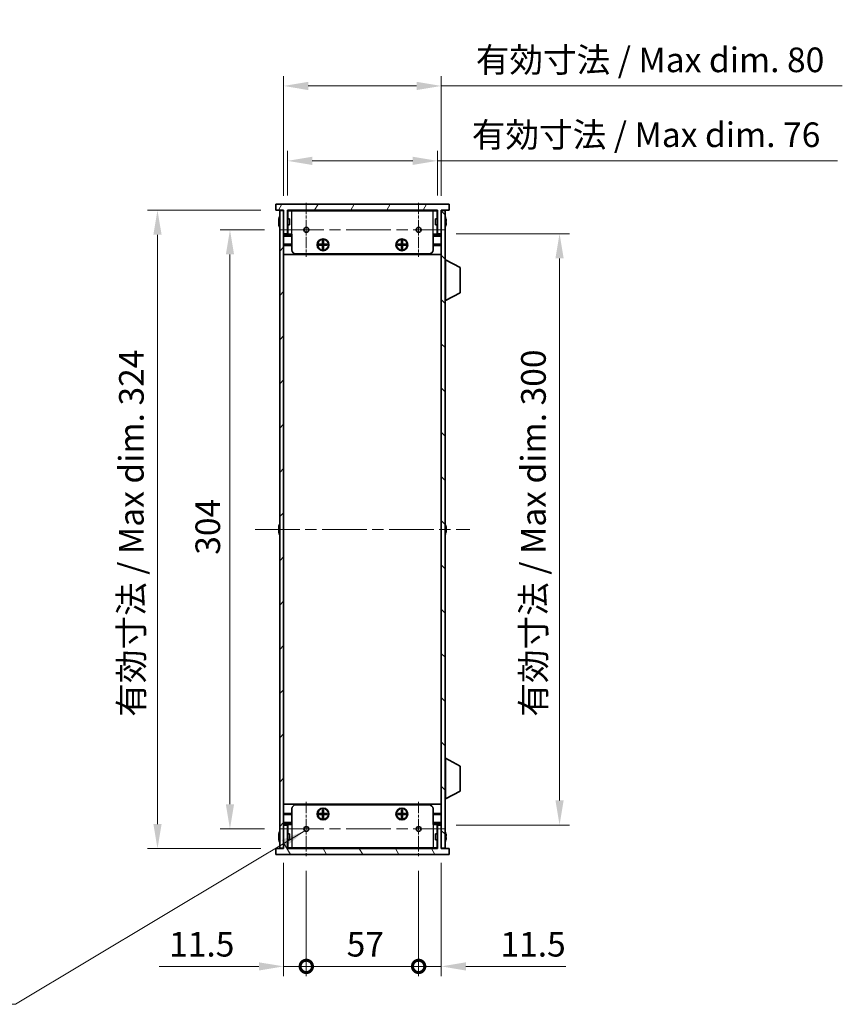
# Model space of a CAD drawing. Units: millimetres. Extents: x 0 to 8251, y 0 to 1405.
# Drawn here: x 2598 to 3015, y 604 to 1104 of the extents above; entities that cross this region are included whole.
import ezdxf

# ---------------------------------------------------------------- set-up
doc = ezdxf.new("R2010")
doc.units = ezdxf.units.MM
doc.header["$LTSCALE"] = 4
doc.linetypes.add('CHAIN', pattern=[0.3543, 0.2362, -0.0295, 0.0591, -0.0295])
doc.layers.get('Defpoints').update_dxf_attribs({"lineweight": 25})
for name, color, linetype, lineweight, true_color in [('Center Mark (ISO)', 7, 'Continuous', 18, 0x80ffff), ('Centerline (ISO)', 7, 'Continuous', 18, 0x80ffff), ('Hatch (ISO)', 1, 'Continuous', 18, 0xff0000)]:
    doc.layers.add(name, color=color, linetype=linetype, lineweight=lineweight, true_color=true_color)
for name, color, linetype, lineweight in [('Dimension (ISO)', 7, 'Continuous', 18), ('Symbol (ISO)', 7, 'Continuous', 18), ('Visible (ISO)', 7, 'Continuous', 35), ('Visible Narrow (ISO)', 7, 'Continuous', 25)]:
    doc.layers.add(name, color=color, linetype=linetype, lineweight=lineweight)
doc.styles.add('Note Text (TK)', font='txt')
doc.dimstyles.new('Default - Method 1b (TK)', dxfattribs={"dimscale": 4, "dimtxt": 2.5, "dimasz": 2.5, "dimexe": 1, "dimexo": 1.5, "dimgap": 1, "dimtad": 1, "dimtoh": 1, "dimrnd": 1e-08, "dimdsep": 46, "dimtxsty": 'Note Text (TK)', "dimcen": 0.09, "dimdle": 5, "dimclrd": 100, "dimclre": 100, "dimclrt": 7, "dimadec": 1, "dimazin": 1, "dimtfac": 1, "dimtmove": 0, "dimatfit": 3, "dimfxl": 0, "dimtolj": 1, "dimlwd": -1, "dimlwe": -1, "dimarcsym": 0})
doc.dimstyles.new('Default - Method 1b (TK)$7', dxfattribs={"dimscale": 4, "dimtxt": 2.5, "dimasz": 2.5, "dimexe": 1, "dimexo": 1.5, "dimgap": 1, "dimtad": 1, "dimtoh": 1, "dimrnd": 1e-08, "dimdsep": 46, "dimtxsty": 'Note Text (TK)', "dimcen": 0.09, "dimdle": 5, "dimclrd": 256, "dimclre": 100, "dimclrt": 7, "dimadec": 1, "dimazin": 1, "dimtfac": 1, "dimtmove": 0, "dimatfit": 3, "dimfxl": 0, "dimtolj": 1, "dimlwd": -1, "dimlwe": -1, "dimarcsym": 0})

# ---------------------------------------------------------------- blocks, each defined once
blk = doc.blocks.new('*D57')
at = {"layer": 'Defpoints', "color": 0, "transparency": 16777216}
for p in [(2729.75, 997.27), (2704.75, 693.27), (2729.75, 693.27)]:
    blk.add_point(p, dxfattribs=at)
at = {"layer": 'Dimension (ISO)', "color": 100, "transparency": 16777216}
for p, q in [((2722.25, 997.27), (2699.75, 997.27)), ((2704.75, 984.77), (2704.75, 705.77)), ((2722.25, 693.27), (2699.75, 693.27))]:
    blk.add_line(p, q, dxfattribs=at)
for points in [[(2702.67, 984.77), (2706.84, 984.77), (2704.75, 997.27)], [(2702.67, 705.77), (2706.84, 705.77), (2704.75, 693.27)]]:
    blk.add_solid(points, dxfattribs=at)
at = {"layer": 'Dimension (ISO)', "color": 7, "transparency": 16777216, "insert": (2693.5, 832.38), "char_height": 12.5, "attachment_point": 4, "rotation": 90, "style": 'Note Text (TK)'}
blk.add_mtext('\\A1;304', dxfattribs=at)
blk = doc.blocks.new('*D58')
at = {"layer": 'Defpoints', "color": 0, "transparency": 16777216}
for p in [(2727.98, 1007.27), (2667.98, 683.27), (2727.98, 683.27)]:
    blk.add_point(p, dxfattribs=at)
at = {"layer": 'Dimension (ISO)', "color": 100, "transparency": 16777216}
for p, q in [((2720.48, 1007.27), (2662.98, 1007.27)), ((2667.98, 994.77), (2667.98, 695.77)), ((2720.48, 683.27), (2662.98, 683.27))]:
    blk.add_line(p, q, dxfattribs=at)
for points in [[(2665.9, 994.77), (2670.07, 994.77), (2667.98, 1007.27)], [(2665.9, 695.77), (2670.07, 695.77), (2667.98, 683.27)]]:
    blk.add_solid(points, dxfattribs=at)
at = {"layer": 'Dimension (ISO)', "color": 7, "transparency": 16777216, "insert": (2654.74, 750.2), "char_height": 12.5, "attachment_point": 4, "rotation": 90, "style": 'Note Text (TK)'}
blk.add_mtext('\\A1;\\fＭＳ Ｐゴシック|b0|i0;\\H12.5000;有効寸法 / Max dim. 324', dxfattribs=at)
blk = doc.blocks.new('*D43')
at = {"layer": 'Defpoints', "color": 0, "transparency": 16777216}
for p in [(2809.98, 1032.27), (2733.98, 1007.27), (2809.98, 1007.27)]:
    blk.add_point(p, dxfattribs=at)
at = {"layer": 'Dimension (ISO)', "color": 100, "transparency": 16777216}
for p, q in [((2733.98, 1014.77), (2733.98, 1037.27)), ((2809.98, 1014.77), (2809.98, 1037.27)), ((2746.48, 1032.27), (2797.48, 1032.27)), ((2809.98, 1032.27), (3013.09, 1032.27))]:
    blk.add_line(p, q, dxfattribs=at)
for points in [[(2746.48, 1034.35), (2746.48, 1030.18), (2733.98, 1032.27)], [(2797.48, 1034.35), (2797.48, 1030.18), (2809.98, 1032.27)]]:
    blk.add_solid(points, dxfattribs=at)
at = {"layer": 'Dimension (ISO)', "color": 7, "transparency": 16777216, "insert": (2827.48, 1045.51), "char_height": 12.5, "attachment_point": 4, "style": 'Note Text (TK)'}
blk.add_mtext('\\A1;\\fＭＳ Ｐゴシック|b0|i0;\\H12.5000;有効寸法 / Max dim. 76', dxfattribs=at)
blk = doc.blocks.new('*D44')
at = {"layer": 'Defpoints', "color": 0, "transparency": 16777216}
for p in [(2811.98, 1070.27), (2731.98, 1007.02), (2811.98, 1007.02)]:
    blk.add_point(p, dxfattribs=at)
at = {"layer": 'Dimension (ISO)', "color": 100, "transparency": 16777216}
for p, q in [((2731.98, 1014.52), (2731.98, 1075.27)), ((2811.98, 1014.52), (2811.98, 1075.27)), ((2744.48, 1070.27), (2799.48, 1070.27)), ((2811.98, 1070.27), (3015.45, 1070.27))]:
    blk.add_line(p, q, dxfattribs=at)
for points in [[(2744.48, 1072.35), (2744.48, 1068.18), (2731.98, 1070.27)], [(2799.48, 1072.35), (2799.48, 1068.18), (2811.98, 1070.27)]]:
    blk.add_solid(points, dxfattribs=at)
at = {"layer": 'Dimension (ISO)', "color": 7, "transparency": 16777216, "insert": (2829.48, 1083.51), "char_height": 12.5, "attachment_point": 4, "style": 'Note Text (TK)'}
blk.add_mtext('\\A1;\\fＭＳ Ｐゴシック|b0|i0;\\H12.5000;有効寸法 / Max dim. 80', dxfattribs=at)
blk = doc.blocks.new('*D45')
at = {"layer": 'Defpoints', "color": 0, "transparency": 16777216}
for p in [(2811.98, 995.27), (2811.98, 695.27), (2871.98, 695.27)]:
    blk.add_point(p, dxfattribs=at)
at = {"layer": 'Dimension (ISO)', "color": 100, "transparency": 16777216}
for p, q in [((2819.48, 995.27), (2876.98, 995.27)), ((2871.98, 982.77), (2871.98, 707.77)), ((2819.48, 695.27), (2876.98, 695.27))]:
    blk.add_line(p, q, dxfattribs=at)
for points in [[(2869.9, 982.77), (2874.07, 982.77), (2871.98, 995.27)], [(2869.9, 707.77), (2874.07, 707.77), (2871.98, 695.27)]]:
    blk.add_solid(points, dxfattribs=at)
at = {"layer": 'Dimension (ISO)', "color": 7, "transparency": 16777216, "insert": (2858.74, 750.24), "char_height": 12.5, "attachment_point": 4, "rotation": 90, "style": 'Note Text (TK)'}
blk.add_mtext('\\A1;\\fＭＳ Ｐゴシック|b0|i0;\\H12.5000;有効寸法 / Max dim. 300', dxfattribs=at)
blk = doc.blocks.new('_DotSmall')
at = {"color": 0, "linetype": 'ByBlock', "const_width": 0.5}
blk.add_lwpolyline([(-0.0625, 0, 1), (0.0625, 0, 1)], format="xyb", close=True, dxfattribs=at)
blk = doc.blocks.new('*D48')
at = {"layer": 'Defpoints', "color": 0, "transparency": 16777216}
for p in [(2731.98, 683.52), (2743.48, 679.54), (2743.48, 623.52)]:
    blk.add_point(p, dxfattribs=at)
at = {"layer": 'Dimension (ISO)', "color": 100, "transparency": 16777216}
for p, q in [((2731.98, 676.02), (2731.98, 618.52)), ((2743.48, 672.04), (2743.48, 618.52)), ((2719.48, 623.52), (2668.86, 623.52)), ((2743.48, 623.52), (2731.98, 623.52)), ((2743.48, 623.52), (2768.48, 623.52))]:
    blk.add_line(p, q, dxfattribs=at)
blk.add_solid([(2719.48, 625.6), (2719.48, 621.43), (2731.98, 623.52)], dxfattribs=at)
at = {"layer": 'Dimension (ISO)', "color": 100, "transparency": 16777216, "xscale": 12.5, "yscale": 12.5, "zscale": 12.5, "rotation": 180}
blk.add_blockref('_DotSmall', (2743.48, 623.52), dxfattribs=at)
at = {"layer": 'Dimension (ISO)', "color": 7, "transparency": 16777216, "insert": (2673.86, 634.77), "char_height": 12.5, "attachment_point": 4, "style": 'Note Text (TK)'}
blk.add_mtext('\\A1;11.5', dxfattribs=at)
blk = doc.blocks.new('*D49')
at = {"layer": 'Defpoints', "color": 0, "transparency": 16777216}
for p in [(2743.48, 679.54), (2800.48, 679.54), (2800.48, 623.52)]:
    blk.add_point(p, dxfattribs=at)
at = {"layer": 'Dimension (ISO)', "color": 100, "transparency": 16777216}
for p, q in [((2743.48, 672.04), (2743.48, 618.52)), ((2800.48, 672.04), (2800.48, 618.52)), ((2743.48, 623.52), (2800.48, 623.52))]:
    blk.add_line(p, q, dxfattribs=at)
at = {"layer": 'Dimension (ISO)', "color": 100, "transparency": 16777216, "xscale": 12.5, "yscale": 12.5, "zscale": 12.5, "rotation": 180}
blk.add_blockref('_DotSmall', (2743.48, 623.52), dxfattribs=at)
at = {"layer": 'Dimension (ISO)', "color": 100, "transparency": 16777216, "xscale": 12.5, "yscale": 12.5, "zscale": 12.5}
blk.add_blockref('_DotSmall', (2800.48, 623.52), dxfattribs=at)
at = {"layer": 'Dimension (ISO)', "color": 7, "transparency": 16777216, "insert": (2763.97, 634.77), "char_height": 12.5, "attachment_point": 4, "style": 'Note Text (TK)'}
blk.add_mtext('\\A1;57', dxfattribs=at)
blk = doc.blocks.new('*D50')
at = {"layer": 'Defpoints', "color": 0, "transparency": 16777216}
for p in [(2800.48, 679.54), (2811.98, 683.52), (2811.98, 623.52)]:
    blk.add_point(p, dxfattribs=at)
at = {"layer": 'Dimension (ISO)', "color": 100, "transparency": 16777216}
for p, q in [((2811.98, 676.02), (2811.98, 618.52)), ((2800.48, 672.04), (2800.48, 618.52)), ((2800.48, 623.52), (2787.98, 623.52)), ((2800.48, 623.52), (2811.98, 623.52)), ((2824.48, 623.52), (2875.11, 623.52))]:
    blk.add_line(p, q, dxfattribs=at)
blk.add_solid([(2824.48, 625.6), (2824.48, 621.43), (2811.98, 623.52)], dxfattribs=at)
at = {"layer": 'Dimension (ISO)', "color": 100, "transparency": 16777216, "xscale": 12.5, "yscale": 12.5, "zscale": 12.5}
blk.add_blockref('_DotSmall', (2800.48, 623.52), dxfattribs=at)
at = {"layer": 'Dimension (ISO)', "color": 7, "transparency": 16777216, "insert": (2841.98, 634.77), "char_height": 12.5, "attachment_point": 4, "style": 'Note Text (TK)'}
blk.add_mtext('\\A1;11.5', dxfattribs=at)

msp = doc.modelspace()

# ---------------------------------------------------------------- hatches: boundary and pattern name
at = {"layer": 'Hatch (ISO)'}
h = msp.add_hatch(dxfattribs=at)
h.set_pattern_fill('ANSI31', color=256, scale=127, angle=14.999978, style=0)
h.set_pattern_definition([(60, (1501.5, -40), (-13.74815, 7.9375), [])])
h.paths.add_polyline_path([(2815.9834, 1007.2677), (2815.9834, 1010.2677), (2727.9834, 1010.2677), (2727.9834, 1007.2677), (2731.9834, 1007.2677), (2731.9834, 1007.0177), (2731.9834, 995.2677), (2733.9834, 995.2677), (2733.9834, 1007.2677), (2809.9834, 1007.2677), (2809.9834, 995.2677), (2811.9834, 995.2677), (2811.9834, 1007.0177), (2811.9834, 1007.2677)])
h = msp.add_hatch(dxfattribs=at)
h.set_pattern_fill('ANSI31', color=256, scale=127, style=0)
h.set_pattern_definition([(45, (1501.5, -40), (-11.22532, 11.22532), [])])
h.paths.add_polyline_path([(2731.9834, 1007.0177), (2729.9834, 1007.0177), (2729.9834, 683.5177), (2731.9834, 683.5177), (2731.9834, 695.2677), (2731.9834, 995.2677)])
h = msp.add_hatch(dxfattribs=at)
h.set_pattern_fill('ANSI31', color=256, scale=127, angle=90.00021, style=0)
h.set_pattern_definition([(135.0002, (1501.5, -40), (-11.22528, -11.22536), [])])
h.paths.add_polyline_path([(2813.9834, 1007.0177), (2811.9834, 1007.0177), (2811.9834, 995.2677), (2811.9834, 695.2677), (2811.9834, 683.5177), (2813.9834, 683.5177)])
h = msp.add_hatch(dxfattribs=at)
h.set_pattern_fill('ANSI31', color=256, scale=127, angle=75.000175, style=0)
h.set_pattern_definition([(120.0002, (1501.5, -40), (-13.74813, -7.93754), [])])
h.paths.add_polyline_path([(2727.9834, 683.2677), (2727.9834, 680.2677), (2815.9834, 680.2677), (2815.9834, 683.2677), (2811.9834, 683.2677), (2811.9834, 683.5177), (2811.9834, 695.2677), (2809.9834, 695.2677), (2809.9834, 683.2677), (2733.9834, 683.2677), (2733.9834, 695.2677), (2731.9834, 695.2677), (2731.9834, 683.5177), (2731.9834, 683.2677)])

# ---------------------------------------------------------------- linework, layer by layer
at = {"layer": 'Center Mark (ISO)', "linetype": 'CHAIN', "ltscale": 6.102429}
for p, q in [((2743.4834, 1010.9972), (2743.4834, 983.5382)), ((2800.4834, 1010.9972), (2800.4834, 983.5382)), ((2743.4834, 706.9972), (2743.4834, 679.5382)), ((2800.4834, 706.9972), (2800.4834, 679.5382))]:
    msp.add_line(p, q, dxfattribs=at)
at = {"layer": 'Centerline (ISO)', "linetype": 'CHAIN', "ltscale": 23.990969}
for p, q in [((2729.7539, 997.2677), (2814.2129, 997.2677)), ((2717.4834, 845.2677), (2826.4834, 845.2677)), ((2729.7539, 693.2677), (2814.2129, 693.2677))]:
    msp.add_line(p, q, dxfattribs=at)
at = {"layer": 'Visible (ISO)'}
for p, q in [((2815.9834, 1010.2677), (2727.9834, 1010.2677)), ((2727.9834, 1010.2677), (2727.9834, 1007.2677)), ((2815.9834, 1007.2677), (2815.9834, 1010.2677)), ((2727.9834, 1007.2677), (2731.9834, 1007.2677)), ((2731.9834, 1007.0177), (2729.9834, 1007.0177)), ((2729.9834, 1007.0177), (2729.9834, 683.5177)), ((2731.9834, 1007.2677), (2731.9834, 995.2677)), ((2731.9834, 683.5177), (2731.9834, 1007.0177)), ((2733.9834, 995.2677), (2733.9834, 1007.2677)), ((2733.9834, 1007.2677), (2809.9834, 1007.2677)), ((2809.9834, 1007.0677), (2733.9834, 1007.0677)), ((2734.0834, 1002.7677), (2734.0834, 1006.8677)), ((2736.1834, 1006.8677), (2734.0834, 1006.8677)), ((2736.1834, 1006.8677), (2807.7834, 1006.8677)), ((2809.8834, 1006.8677), (2807.7834, 1006.8677)), ((2809.8834, 1002.7677), (2809.8834, 1006.8677)), ((2809.9834, 1007.2677), (2809.9834, 995.2677)), ((2811.9834, 995.2677), (2811.9834, 1007.2677)), ((2811.9834, 1007.2677), (2815.9834, 1007.2677)), ((2813.9834, 1007.0177), (2811.9834, 1007.0177)), ((2811.9834, 1007.0177), (2811.9834, 683.5177)), ((2813.9834, 683.5177), (2813.9834, 1007.0177)), ((2729.6181, 1001.6427), (2729.4948, 1001.6427)), ((2729.4948, 1000.8927), (2729.6181, 1000.8927)), ((2729.6181, 1002.8677), (2729.6084, 1002.8677)), ((2729.6084, 999.6677), (2729.6181, 999.6677)), ((2734.9834, 1002.7677), (2733.9834, 1002.7677)), ((2734.9834, 999.7677), (2733.9834, 999.7677)), ((2734.0834, 995.0677), (2734.0834, 999.7677)), ((2734.9834, 1002.7677), (2734.9834, 999.7677)), ((2808.9834, 999.7677), (2808.9834, 1002.7677)), ((2808.9834, 1002.7677), (2809.9834, 1002.7677)), ((2808.9834, 999.7677), (2809.9834, 999.7677)), ((2809.8834, 995.0677), (2809.8834, 999.7677)), ((2814.3584, 1002.8677), (2814.3486, 1002.8677)), ((2814.4719, 1001.6427), (2814.3486, 1001.6427)), ((2814.3486, 1000.8927), (2814.4719, 1000.8927)), ((2814.3486, 999.6677), (2814.3584, 999.6677)), ((2731.9834, 995.2677), (2733.9834, 995.2677)), ((2736.1834, 994.5677), (2731.9834, 994.5677)), ((2736.1834, 995.0677), (2734.0834, 995.0677)), ((2736.1834, 987.0677), (2736.1834, 995.0677)), ((2809.8834, 995.0677), (2807.7834, 995.0677)), ((2807.7834, 987.0677), (2807.7834, 995.0677)), ((2811.9834, 994.5677), (2807.7834, 994.5677)), ((2809.9834, 995.2677), (2811.9834, 995.2677)), ((2736.1834, 989.9677), (2731.9834, 989.9677)), ((2736.1834, 989.6677), (2731.9834, 989.6677)), ((2736.1834, 989.3677), (2731.9834, 989.3677)), ((2749.85, 989.401), (2749.85, 989.9344)), ((2749.85, 989.9344), (2751.7167, 989.9344)), ((2751.7167, 989.401), (2749.85, 989.401)), ((2750.4975, 989.9344), (2750.4975, 989.401)), ((2751.6209, 989.401), (2751.6209, 989.9344)), ((2751.7167, 991.801), (2752.25, 991.801)), ((2751.7167, 989.9344), (2751.7167, 991.801)), ((2752.25, 991.1535), (2751.7167, 991.1535)), ((2751.7167, 990.0302), (2752.25, 990.0302)), ((2751.7167, 987.5344), (2751.7167, 989.401)), ((2752.25, 989.3052), (2751.7167, 989.3052)), ((2752.25, 991.801), (2752.25, 989.9344)), ((2752.25, 989.9344), (2754.1167, 989.9344)), ((2752.25, 989.401), (2752.25, 987.5344)), ((2754.1167, 989.401), (2752.25, 989.401)), ((2752.3459, 989.9344), (2752.3459, 989.401)), ((2753.4692, 989.401), (2753.4692, 989.9344)), ((2754.1167, 989.9344), (2754.1167, 989.401)), ((2789.85, 989.401), (2789.85, 989.9344)), ((2789.85, 989.9344), (2791.7167, 989.9344)), ((2791.7167, 989.401), (2789.85, 989.401)), ((2790.4975, 989.9344), (2790.4975, 989.401)), ((2791.6209, 989.401), (2791.6209, 989.9344)), ((2791.7167, 991.801), (2792.25, 991.801)), ((2791.7167, 989.9344), (2791.7167, 991.801)), ((2792.25, 991.1535), (2791.7167, 991.1535)), ((2791.7167, 990.0302), (2792.25, 990.0302)), ((2791.7167, 987.5344), (2791.7167, 989.401)), ((2792.25, 989.3052), (2791.7167, 989.3052)), ((2792.25, 991.801), (2792.25, 989.9344)), ((2792.25, 989.9344), (2794.1167, 989.9344)), ((2792.25, 989.401), (2792.25, 987.5344)), ((2794.1167, 989.401), (2792.25, 989.401)), ((2792.3459, 989.9344), (2792.3459, 989.401)), ((2793.4692, 989.401), (2793.4692, 989.9344)), ((2794.1167, 989.9344), (2794.1167, 989.401)), ((2811.9834, 989.9677), (2807.7834, 989.9677)), ((2811.9834, 989.6677), (2807.7834, 989.6677)), ((2811.9834, 989.3677), (2807.7834, 989.3677)), ((2811.9834, 984.7677), (2731.9834, 984.7677)), ((2805.7834, 985.0677), (2738.1834, 985.0677)), ((2751.7167, 988.1819), (2752.25, 988.1819)), ((2752.25, 987.5344), (2751.7167, 987.5344)), ((2791.7167, 988.1819), (2792.25, 988.1819)), ((2792.25, 987.5344), (2791.7167, 987.5344)), ((2814.0834, 982.0177), (2813.9834, 982.0177)), ((2814.0834, 961.4177), (2814.0834, 982.0177)), ((2814.0834, 982.0177), (2821.5834, 978.0718)), ((2821.5834, 965.3636), (2821.5834, 978.0718)), ((2814.0834, 961.4177), (2821.5834, 965.3636)), ((2814.0834, 961.4177), (2813.9834, 961.4177)), ((2729.6181, 845.6427), (2729.4948, 845.6427)), ((2729.4948, 844.8927), (2729.6181, 844.8927)), ((2729.6181, 846.8677), (2729.6084, 846.8677)), ((2814.3584, 846.8677), (2814.3486, 846.8677)), ((2814.4719, 845.6427), (2814.3486, 845.6427)), ((2814.3486, 844.8927), (2814.4719, 844.8927)), ((2729.6084, 843.6677), (2729.6181, 843.6677)), ((2814.3486, 843.6677), (2814.3584, 843.6677)), ((2814.0834, 729.1177), (2813.9834, 729.1177)), ((2814.0834, 708.5177), (2814.0834, 729.1177)), ((2814.0834, 729.1177), (2821.5834, 725.1718)), ((2821.5834, 712.4636), (2821.5834, 725.1718)), ((2814.0834, 708.5177), (2821.5834, 712.4636)), ((2811.9834, 705.7677), (2731.9834, 705.7677)), ((2738.1834, 705.4677), (2805.7834, 705.4677)), ((2814.0834, 708.5177), (2813.9834, 708.5177)), ((2736.1834, 701.1677), (2731.9834, 701.1677)), ((2736.1834, 700.8677), (2731.9834, 700.8677)), ((2736.1834, 700.5677), (2731.9834, 700.5677)), ((2736.1834, 703.4677), (2736.1834, 695.4677)), ((2749.85, 700.601), (2749.85, 701.1344)), ((2749.85, 701.1344), (2751.7167, 701.1344)), ((2751.7167, 700.601), (2749.85, 700.601)), ((2750.4975, 701.1344), (2750.4975, 700.601)), ((2751.6209, 700.601), (2751.6209, 701.1344)), ((2751.7167, 703.001), (2752.25, 703.001)), ((2751.7167, 701.1344), (2751.7167, 703.001)), ((2752.25, 702.3535), (2751.7167, 702.3535)), ((2751.7167, 701.2302), (2752.25, 701.2302)), ((2751.7167, 698.7344), (2751.7167, 700.601)), ((2752.25, 700.5052), (2751.7167, 700.5052)), ((2752.25, 703.001), (2752.25, 701.1344)), ((2752.25, 701.1344), (2754.1167, 701.1344)), ((2752.25, 700.601), (2752.25, 698.7344)), ((2754.1167, 700.601), (2752.25, 700.601)), ((2752.3459, 701.1344), (2752.3459, 700.601)), ((2753.4692, 700.601), (2753.4692, 701.1344)), ((2754.1167, 701.1344), (2754.1167, 700.601)), ((2789.85, 700.601), (2789.85, 701.1344)), ((2789.85, 701.1344), (2791.7167, 701.1344)), ((2791.7167, 700.601), (2789.85, 700.601)), ((2790.4975, 701.1344), (2790.4975, 700.601)), ((2791.6209, 700.601), (2791.6209, 701.1344)), ((2791.7167, 703.001), (2792.25, 703.001)), ((2791.7167, 701.1344), (2791.7167, 703.001)), ((2792.25, 702.3535), (2791.7167, 702.3535)), ((2791.7167, 701.2302), (2792.25, 701.2302)), ((2791.7167, 698.7344), (2791.7167, 700.601)), ((2792.25, 700.5052), (2791.7167, 700.5052)), ((2792.25, 703.001), (2792.25, 701.1344)), ((2792.25, 701.1344), (2794.1167, 701.1344)), ((2792.25, 700.601), (2792.25, 698.7344)), ((2794.1167, 700.601), (2792.25, 700.601)), ((2792.3459, 701.1344), (2792.3459, 700.601)), ((2793.4692, 700.601), (2793.4692, 701.1344)), ((2794.1167, 701.1344), (2794.1167, 700.601)), ((2807.7834, 703.4677), (2807.7834, 695.4677)), ((2811.9834, 701.1677), (2807.7834, 701.1677)), ((2811.9834, 700.8677), (2807.7834, 700.8677)), ((2811.9834, 700.5677), (2807.7834, 700.5677)), ((2731.9834, 695.9677), (2736.1834, 695.9677)), ((2733.9834, 695.2677), (2731.9834, 695.2677)), ((2731.9834, 695.2677), (2731.9834, 683.2677)), ((2733.9834, 683.2677), (2733.9834, 695.2677)), ((2734.0834, 695.4677), (2734.0834, 690.7677)), ((2734.0834, 695.4677), (2736.1834, 695.4677)), ((2751.7167, 699.3819), (2752.25, 699.3819)), ((2752.25, 698.7344), (2751.7167, 698.7344)), ((2791.7167, 699.3819), (2792.25, 699.3819)), ((2792.25, 698.7344), (2791.7167, 698.7344)), ((2807.7834, 695.9677), (2811.9834, 695.9677)), ((2807.7834, 695.4677), (2809.8834, 695.4677)), ((2809.8834, 695.4677), (2809.8834, 690.7677)), ((2811.9834, 695.2677), (2809.9834, 695.2677)), ((2809.9834, 695.2677), (2809.9834, 683.2677)), ((2811.9834, 683.2677), (2811.9834, 695.2677)), ((2729.6181, 689.6427), (2729.4948, 689.6427)), ((2729.6181, 690.8677), (2729.6084, 690.8677)), ((2734.9834, 690.7677), (2733.9834, 690.7677)), ((2734.9834, 690.7677), (2734.9834, 687.7677)), ((2808.9834, 687.7677), (2808.9834, 690.7677)), ((2808.9834, 690.7677), (2809.9834, 690.7677)), ((2814.3584, 690.8677), (2814.3486, 690.8677)), ((2814.4719, 689.6427), (2814.3486, 689.6427)), ((2729.4948, 688.8927), (2729.6181, 688.8927)), ((2729.6084, 687.6677), (2729.6181, 687.6677)), ((2734.9834, 687.7677), (2733.9834, 687.7677)), ((2734.0834, 687.7677), (2734.0834, 683.6677)), ((2808.9834, 687.7677), (2809.9834, 687.7677)), ((2809.8834, 687.7677), (2809.8834, 683.6677)), ((2814.3486, 688.8927), (2814.4719, 688.8927)), ((2814.3486, 687.6677), (2814.3584, 687.6677)), ((2727.9834, 683.2677), (2727.9834, 680.2677)), ((2731.9834, 683.2677), (2727.9834, 683.2677)), ((2727.9834, 680.2677), (2815.9834, 680.2677)), ((2729.9834, 683.5177), (2731.9834, 683.5177)), ((2733.9834, 683.4677), (2809.9834, 683.4677)), ((2809.9834, 683.2677), (2733.9834, 683.2677)), ((2734.0834, 683.6677), (2736.1834, 683.6677)), ((2807.7834, 683.6677), (2736.1834, 683.6677)), ((2807.7834, 683.6677), (2809.8834, 683.6677)), ((2811.9834, 683.5177), (2813.9834, 683.5177)), ((2815.9834, 683.2677), (2811.9834, 683.2677)), ((2815.9834, 680.2677), (2815.9834, 683.2677))]:
    msp.add_line(p, q, dxfattribs=at)
for centre, radius in [((2743.4834, 997.2677), 1.2295), ((2800.4834, 997.2677), 1.2295), ((2751.9834, 989.6677), 3), ((2751.9834, 989.6677), 2.75), ((2791.9834, 989.6677), 3), ((2791.9834, 989.6677), 2.75), ((2751.9834, 700.8677), 3), ((2751.9834, 700.8677), 2.75), ((2791.9834, 700.8677), 3), ((2791.9834, 700.8677), 2.75), ((2743.4834, 693.2677), 1.2295), ((2800.4834, 693.2677), 1.2295)]:
    msp.add_circle(centre, radius, dxfattribs=at)
for centre, radius, start, end in [((2736.8356, 1001.2677), 7.3928, 167.500697, 173.2026), ((2736.8356, 1001.2677), 7.3928, 186.7974, 192.499303), ((2736.8356, 1001.2677), 7.4023, 157.773919, 167.517006), ((2736.8356, 1001.2677), 7.2273, 177.025775, 182.974225), ((2736.8356, 1001.2677), 7.4023, 192.482994, 202.226081), ((2807.1311, 1001.2677), 7.4023, 12.482994, 22.226081), ((2807.1311, 1001.2677), 7.4023, 337.773919, 347.517006), ((2807.1311, 1001.2677), 7.3928, 6.7974, 12.499303), ((2807.1311, 1001.2677), 7.2273, 357.025775, 2.974225), ((2807.1311, 1001.2677), 7.3928, 347.500697, 353.2026), ((2738.1834, 987.0677), 2, 180, 270), ((2805.7834, 987.0677), 2, 270, 0), ((2736.8356, 845.2677), 7.3928, 167.500697, 173.2026), ((2736.8356, 845.2677), 7.3928, 186.7974, 192.499303), ((2736.8356, 845.2677), 7.4023, 157.773919, 167.517006), ((2736.8356, 845.2677), 7.2273, 177.025775, 182.974225), ((2807.1311, 845.2677), 7.4023, 12.482994, 22.226081), ((2807.1311, 845.2677), 7.3928, 6.7974, 12.499303), ((2807.1311, 845.2677), 7.2273, 357.025775, 2.974225), ((2807.1311, 845.2677), 7.3928, 347.500697, 353.2026), ((2736.8356, 845.2677), 7.4023, 192.482994, 202.226081), ((2807.1311, 845.2677), 7.4023, 337.773919, 347.517006), ((2738.1834, 703.4677), 2, 90, 180), ((2805.7834, 703.4677), 2, 0, 90), ((2736.8356, 689.2677), 7.3928, 167.500697, 173.2026), ((2736.8356, 689.2677), 7.4023, 157.773919, 167.517006), ((2736.8356, 689.2677), 7.2273, 177.025775, 182.974225), ((2807.1311, 689.2677), 7.4023, 12.482994, 22.226081), ((2807.1311, 689.2677), 7.3928, 6.7974, 12.499303), ((2807.1311, 689.2677), 7.2273, 357.025775, 2.974225), ((2736.8356, 689.2677), 7.3928, 186.7974, 192.499303), ((2736.8356, 689.2677), 7.4023, 192.482994, 202.226081), ((2807.1311, 689.2677), 7.4023, 337.773919, 347.517006), ((2807.1311, 689.2677), 7.3928, 347.500697, 353.2026)]:
    msp.add_arc(centre, radius, start, end, dxfattribs=at)
for points in [[(2729.4948, 1002.1427), (2729.4874, 1002.0802), (2729.4809, 1002.0133), (2729.4723, 1001.89), (2729.4702, 1001.8337), (2729.4702, 1001.7446), (2729.4723, 1001.7061), (2729.4809, 1001.6552), (2729.4874, 1001.6427), (2729.4948, 1001.6427)], [(2729.4948, 1000.8927), (2729.4874, 1000.8927), (2729.4809, 1000.8803), (2729.4723, 1000.8293), (2729.4702, 1000.7908), (2729.4702, 1000.7017), (2729.4723, 1000.6454), (2729.4809, 1000.5221), (2729.4874, 1000.4552), (2729.4948, 1000.3927)], [(2814.4719, 1001.6427), (2814.4794, 1001.6427), (2814.4858, 1001.6552), (2814.4944, 1001.7061), (2814.4965, 1001.7446), (2814.4965, 1001.8337), (2814.4944, 1001.89), (2814.4858, 1002.0133), (2814.4794, 1002.0802), (2814.4719, 1002.1427)], [(2814.4719, 1000.3927), (2814.4794, 1000.4552), (2814.4858, 1000.5221), (2814.4944, 1000.6454), (2814.4965, 1000.7017), (2814.4965, 1000.7908), (2814.4944, 1000.8293), (2814.4858, 1000.8803), (2814.4794, 1000.8927), (2814.4719, 1000.8927)], [(2729.4948, 846.1427), (2729.4874, 846.0802), (2729.4809, 846.0133), (2729.4723, 845.89), (2729.4702, 845.8337), (2729.4702, 845.7446), (2729.4723, 845.7061), (2729.4809, 845.6552), (2729.4874, 845.6427), (2729.4948, 845.6427)], [(2729.4948, 844.8927), (2729.4874, 844.8927), (2729.4809, 844.8803), (2729.4723, 844.8293), (2729.4702, 844.7908), (2729.4702, 844.7017), (2729.4723, 844.6454), (2729.4809, 844.5221), (2729.4874, 844.4552), (2729.4948, 844.3927)], [(2814.4719, 845.6427), (2814.4794, 845.6427), (2814.4858, 845.6552), (2814.4944, 845.7061), (2814.4965, 845.7446), (2814.4965, 845.8337), (2814.4944, 845.89), (2814.4858, 846.0133), (2814.4794, 846.0802), (2814.4719, 846.1427)], [(2814.4719, 844.3927), (2814.4794, 844.4552), (2814.4858, 844.5221), (2814.4944, 844.6454), (2814.4965, 844.7017), (2814.4965, 844.7908), (2814.4944, 844.8293), (2814.4858, 844.8803), (2814.4794, 844.8927), (2814.4719, 844.8927)], [(2729.4948, 690.1427), (2729.4874, 690.0802), (2729.4809, 690.0133), (2729.4723, 689.89), (2729.4702, 689.8337), (2729.4702, 689.7446), (2729.4723, 689.7061), (2729.4809, 689.6552), (2729.4874, 689.6427), (2729.4948, 689.6427)], [(2814.4719, 689.6427), (2814.4794, 689.6427), (2814.4858, 689.6552), (2814.4944, 689.7061), (2814.4965, 689.7446), (2814.4965, 689.8337), (2814.4944, 689.89), (2814.4858, 690.0133), (2814.4794, 690.0802), (2814.4719, 690.1427)], [(2729.4948, 688.8927), (2729.4874, 688.8927), (2729.4809, 688.8803), (2729.4723, 688.8293), (2729.4702, 688.7908), (2729.4702, 688.7017), (2729.4723, 688.6454), (2729.4809, 688.5221), (2729.4874, 688.4552), (2729.4948, 688.3927)], [(2814.4719, 688.3927), (2814.4794, 688.4552), (2814.4858, 688.5221), (2814.4944, 688.6454), (2814.4965, 688.7017), (2814.4965, 688.7908), (2814.4944, 688.8293), (2814.4858, 688.8803), (2814.4794, 688.8927), (2814.4719, 688.8927)]]:
    msp.add_open_spline(points, degree=3, knots=[0.076192776, 0.076192776, 0.076192776, 0.076192776, 0.0950828432, 0.0950828432, 0.1139729103, 0.1139729103, 0.1328629774, 0.1328629774, 0.1517530446, 0.1517530446, 0.1517530446, 0.1517530446], dxfattribs=at)
at = {"layer": 'Visible Narrow (ISO)'}
for p, q in [((2733.9834, 1006.5677), (2734.0834, 1006.5677)), ((2736.1834, 995.0677), (2736.1834, 1006.8677)), ((2807.7834, 995.0677), (2807.7834, 1006.8677)), ((2809.8834, 1006.5677), (2809.9834, 1006.5677)), ((2731.9834, 994.0677), (2736.1834, 994.0677)), ((2807.7834, 994.0677), (2811.9834, 994.0677)), ((2736.1834, 696.4677), (2731.9834, 696.4677)), ((2736.1834, 695.4677), (2736.1834, 683.6677)), ((2811.9834, 696.4677), (2807.7834, 696.4677)), ((2807.7834, 695.4677), (2807.7834, 683.6677)), ((2734.0834, 683.9677), (2733.9834, 683.9677)), ((2809.9834, 683.9677), (2809.8834, 683.9677))]:
    msp.add_line(p, q, dxfattribs=at)

# ---------------------------------------------------------------- dimensions: what is measured, and where the dimension line sits
at = {"layer": 'Dimension (ISO)', "color": 100, "true_color": 0x00ff3f}
for base, p1, p2, picture, middle in [((2811.9834, 1070.2677), (2731.9834, 1007.0177), (2811.9834, 1007.0177), '*D44', (2919.9663, 1070.2677)), ((2809.9834, 1032.2677), (2733.9834, 1007.2677), (2809.9834, 1007.2677), '*D43', (2917.7888, 1032.2677))]:
    dim = msp.add_linear_dim(base=base, p1=p1, p2=p2, text='\\fＭＳ Ｐゴシック|b0|i0;\\H12.5000;有効寸法 / Max dim. <>', dimstyle='Default - Method 1b (TK)', override={"dimscale": 0, "dimtxt": 12.5, "dimasz": 12.5, "dimexe": 5, "dimexo": 7.5, "dimgap": 5, "dimtoh": 0, "dimdec": 2, "dimcen": 0.45, "dimtol": 0, "dimlim": 0, "dimtp": 0, "dimtm": 0, "dimtdec": 2, "dimtofl": 0, "dimatfit": 2}, dxfattribs=at)
    dim.commit()
    dim.dimension.update_dxf_attribs({"geometry": picture, "text_midpoint": middle, "dimtype": 160})
for base, p1, p2, picture, middle in [((2667.9834, 683.2677), (2727.9834, 1007.2677), (2727.9834, 683.2677), '*D58', (2667.9834, 845.2677)), ((2871.9834, 695.2677), (2811.9834, 995.2677), (2811.9834, 695.2677), '*D45', (2871.9834, 845.2677))]:
    dim = msp.add_linear_dim(base=base, p1=p1, p2=p2, angle=270, text='\\fＭＳ Ｐゴシック|b0|i0;\\H12.5000;有効寸法 / Max dim. <>', dimstyle='Default - Method 1b (TK)', override={"dimscale": 0, "dimtxt": 12.5, "dimasz": 12.5, "dimexe": 5, "dimexo": 7.5, "dimgap": 5, "dimtoh": 0, "dimdec": 2, "dimcen": 0.45, "dimtol": 0, "dimlim": 0, "dimtp": 0, "dimtm": 0, "dimtdec": 2, "dimtofl": 0, "dimatfit": 1}, dxfattribs=at)
    dim.commit()
    dim.dimension.update_dxf_attribs({"geometry": picture, "text_midpoint": middle, "dimtype": 160})
for base, p1, p2, angle, override, picture, middle in [((2704.7539, 693.2677), (2729.7539, 997.2677), (2729.7539, 693.2677), 270, {"dimscale": 0, "dimtxt": 12.5, "dimasz": 12.5, "dimexe": 5, "dimexo": 7.5, "dimgap": 5, "dimtoh": 0, "dimdec": 2, "dimcen": 0.45, "dimtol": 0, "dimlim": 0, "dimtp": 0, "dimtm": 0, "dimtdec": 2, "dimtofl": 0, "dimatfit": 1}, '*D57', (2704.7539, 845.2677)), ((2743.4834, 623.5177), (2731.9834, 683.5177), (2743.4834, 679.5382), 180, {"dimscale": 0, "dimtxt": 12.5, "dimasz": 12.5, "dimexe": 5, "dimexo": 7.5, "dimgap": 5, "dimtoh": 0, "dimdec": 2, "dimblk2": 'DotSmall', "dimsah": 1, "dimcen": 0.45, "dimdle": 0, "dimtol": 0, "dimlim": 0, "dimtp": 0, "dimtm": 0, "dimtdec": 2, "dimtofl": 1, "dimatfit": 1}, '*D48', (2687.9209, 623.5177)), ((2800.4834, 623.5177), (2743.4834, 679.5382), (2800.4834, 679.5382), 180, {"dimscale": 0, "dimtxt": 12.5, "dimasz": 12.5, "dimexe": 5, "dimexo": 7.5, "dimgap": 5, "dimtoh": 0, "dimdec": 2, "dimblk1": 'DotSmall', "dimblk2": 'DotSmall', "dimsah": 1, "dimcen": 0.45, "dimdle": 0, "dimtol": 0, "dimlim": 0, "dimtp": 0, "dimtm": 0, "dimtdec": 2, "dimtofl": 0, "dimatfit": 1}, '*D49', (2772.0334, 623.5177)), ((2811.9834, 623.5177), (2800.4834, 679.5382), (2811.9834, 683.5177), 180, {"dimscale": 0, "dimtxt": 12.5, "dimasz": 12.5, "dimexe": 5, "dimexo": 7.5, "dimgap": 5, "dimtoh": 0, "dimdec": 2, "dimblk1": 'DotSmall', "dimsah": 1, "dimcen": 0.45, "dimdle": 0, "dimtol": 0, "dimlim": 0, "dimtp": 0, "dimtm": 0, "dimtdec": 2, "dimtofl": 1, "dimatfit": 1}, '*D50', (2856.0459, 623.5177))]:
    dim = msp.add_linear_dim(base=base, p1=p1, p2=p2, angle=angle, dimstyle='Default - Method 1b (TK)', override=override, dxfattribs=at)
    dim.commit()
    dim.dimension.update_dxf_attribs({"geometry": picture, "text_midpoint": middle, "dimtype": 160})

# ---------------------------------------------------------------- leaders
at = {"layer": 'Symbol (ISO)', "color": 100, "true_color": 0x00ff40, "annotation_type": 0, "has_hookline": 1, "hookline_direction": 1, "text_width": 232.8125}
msp.add_leader([(2742.6806, 692.3365), (2596.0134, 604.2874), (2583.5134, 604.2874)], dimstyle='Default - Method 1b (TK)$7', override={"dimscale": 0, "dimtxt": 12.5, "dimasz": 12.5, "dimgap": 0, "dimtad": 1}, dxfattribs=at)

doc.saveas('drawing.dxf')
